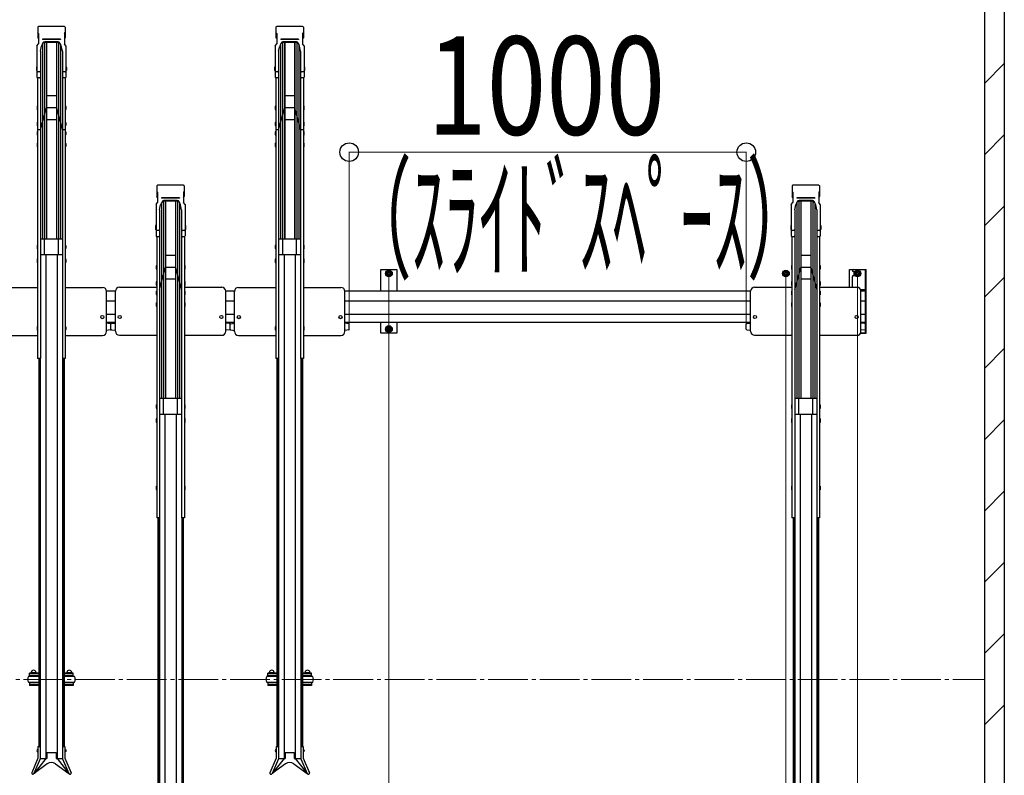
# Model space of a CAD drawing. Extents: x 0 to 12695, y 0 to 9027.
# Drawn here: x 8205 to 10685, y 5544 to 7448 of the extents above; entities that cross this region are included whole.
import ezdxf

# ---------------------------------------------------------------- set-up
doc = ezdxf.new("R2010")
doc.units = 0
doc.linetypes.add('YCENTER_1', pattern=[13, 10, -1, 1, -1])
for name, color, linetype, lineweight in [('YKK_11', 7, 'CONTINUOUS', 30), ('YKK_12', 2, 'CONTINUOUS', 13), ('YKK_D', 6, 'CONTINUOUS', 13), ('YSS_K', 3, 'CONTINUOUS', 13), ('YSS_KE', 3, 'CONTINUOUS', 30)]:
    doc.layers.add(name, color=color, linetype=linetype, lineweight=lineweight)
doc.styles.add('text-b', font='extslim2.shx', dxfattribs={"width": 0.8, "bigfont": 'extfont2.shx'})

msp = doc.modelspace()

# ---------------------------------------------------------------- linework, layer by layer
at = {"layer": 'YKK_11'}
for p, q in [((8250.9, 7429), (8250.9, 7402.6)), ((8252.9, 7412.9), (8250.9, 7415.3)), ((8318, 7430.9), (8252.8, 7430.9)), ((8317.9, 7412.9), (8319.9, 7415.3)), ((8319.9, 7429), (8319.9, 7402.6)), ((8850.9, 7429), (8850.9, 7402.6)), ((8852.9, 7412.9), (8850.9, 7415.3)), ((8918, 7430.9), (8852.8, 7430.9)), ((8917.9, 7412.9), (8919.9, 7415.3)), ((8919.9, 7429), (8919.9, 7402.6)), ((8252.9, 7400.2), (8250.9, 7402.6)), ((8252.9, 7412.9), (8252.9, 7387.1)), ((8307.9, 7398.9), (8262.9, 7398.9)), ((8262.9, 7398.9), (8262.9, 7398.4)), ((8307.9, 7398.4), (8262.9, 7398.4)), ((8267.7, 7390.8), (8267.7, 6895.1)), ((8267.8, 7392), (8267.8, 7392)), ((8303, 7390.8), (8267.8, 7390.8)), ((8302.3, 7392), (8268.5, 7392)), ((8272.7, 7390.8), (8272.7, 6895.1)), ((8272.9, 7390.8), (8272.9, 6895.1)), ((8297.9, 7390.8), (8297.9, 6895.1)), ((8298.1, 7390.8), (8298.1, 6895.1)), ((8303.1, 7390.8), (8303.1, 6895.1)), ((8307.9, 7398.9), (8307.9, 7398.4)), ((8317.9, 7412.9), (8317.9, 7387.1)), ((8317.9, 7400.2), (8319.9, 7402.6)), ((8852.9, 7400.2), (8850.9, 7402.6)), ((8852.9, 7412.9), (8852.9, 7387.1)), ((8907.9, 7398.9), (8862.9, 7398.9)), ((8862.9, 7398.9), (8862.9, 7398.4)), ((8907.9, 7398.4), (8862.9, 7398.4)), ((8867.7, 7390.8), (8867.7, 6895.1)), ((8867.8, 7392), (8867.8, 7392)), ((8903, 7390.8), (8867.8, 7390.8)), ((8902.3, 7392), (8868.5, 7392)), ((8872.7, 7390.8), (8872.7, 6895.1)), ((8872.9, 7390.8), (8872.9, 6895.1)), ((8897.9, 7390.8), (8897.9, 6895.1)), ((8898.1, 7390.8), (8898.1, 6895.1)), ((8903.1, 7390.8), (8903.1, 6895.1)), ((8907.9, 7398.9), (8907.9, 7398.4)), ((8917.9, 7412.9), (8917.9, 7387.1)), ((8917.9, 7400.2), (8919.9, 7402.6)), ((8248.9, 7382.5), (8252.9, 7387.1)), ((8248.9, 7382.5), (8248.9, 7303.1)), ((8257.7, 7368.9), (8260.5, 7381)), ((8257.7, 7368.9), (8257.7, 7303.1)), ((8263.2, 7387.7), (8260.5, 7381)), ((8262.7, 7386.6), (8262.7, 6895.1)), ((8310.3, 7381), (8307.6, 7387.7)), ((8308.1, 7386.6), (8308.1, 6895.1)), ((8313.1, 7368.9), (8310.3, 7381)), ((8313.1, 7368.9), (8313.1, 7303.1)), ((8321.9, 7382.5), (8317.9, 7387.1)), ((8321.9, 7382.5), (8321.9, 7303.1)), ((8848.9, 7382.5), (8852.9, 7387.1)), ((8848.9, 7382.5), (8848.9, 7303.1)), ((8857.7, 7368.9), (8860.5, 7381)), ((8857.7, 7368.9), (8857.7, 7303.1)), ((8863.2, 7387.7), (8860.5, 7381)), ((8862.7, 7386.6), (8862.7, 6895.1)), ((8910.3, 7381), (8907.6, 7387.7)), ((8908.1, 7386.6), (8908.1, 6895.1)), ((8913.1, 7368.9), (8910.3, 7381)), ((8913.1, 7368.9), (8913.1, 7303.1)), ((8921.9, 7382.5), (8917.9, 7387.1)), ((8921.9, 7382.5), (8921.9, 7303.1)), ((8247.9, 7329.1), (8247.6, 7327.6)), ((8247.6, 7327.6), (8247.6, 7321.1)), ((8247.6, 7321.1), (8247.9, 7319.6)), ((8248.9, 7329.1), (8247.9, 7329.1)), ((8248.9, 7319.6), (8247.9, 7319.6)), ((8248.9, 7329.1), (8248.9, 7319.6)), ((8255.7, 7316.9), (8250.9, 7316.9)), ((8257.7, 7318.3), (8257.7, 6594.5)), ((8313.1, 7318.3), (8313.1, 6594.5)), ((8319.9, 7316.9), (8315.1, 7316.9)), ((8321.9, 7329.1), (8322.9, 7329.1)), ((8321.9, 7329.1), (8321.9, 7319.6)), ((8321.9, 7319.6), (8322.9, 7319.6)), ((8322.9, 7329.1), (8323.2, 7327.6)), ((8323.2, 7321.1), (8322.9, 7319.6)), ((8323.2, 7327.6), (8323.2, 7321.1)), ((8847.9, 7329.1), (8847.6, 7327.6)), ((8847.6, 7327.6), (8847.6, 7321.1)), ((8847.6, 7321.1), (8847.9, 7319.6)), ((8848.9, 7329.1), (8847.9, 7329.1)), ((8848.9, 7319.6), (8847.9, 7319.6)), ((8848.9, 7329.1), (8848.9, 7319.6)), ((8855.7, 7316.9), (8850.9, 7316.9)), ((8857.7, 7318.3), (8857.7, 6594.5)), ((8913.1, 7318.3), (8913.1, 6594.5)), ((8919.9, 7316.9), (8915.1, 7316.9)), ((8921.9, 7329.1), (8922.9, 7329.1)), ((8921.9, 7329.1), (8921.9, 7319.6)), ((8921.9, 7319.6), (8922.9, 7319.6)), ((8922.9, 7329.1), (8923.2, 7327.6)), ((8923.2, 7321.1), (8922.9, 7319.6)), ((8923.2, 7327.6), (8923.2, 7321.1)), ((8250.6, 7301.1), (8250.6, 6594.5)), ((8255.7, 7301.1), (8250.9, 7301.1)), ((8319.9, 7301.1), (8315.1, 7301.1)), ((8320.2, 7301.1), (8320.2, 6594.5)), ((8850.6, 7301.1), (8850.6, 6594.5)), ((8855.7, 7301.1), (8850.9, 7301.1)), ((8919.9, 7301.1), (8915.1, 7301.1)), ((8920.2, 7301.1), (8920.2, 6594.5)), ((8297.9, 7255.7), (8272.9, 7255.7)), ((8897.9, 7255.7), (8872.9, 7255.7)), ((8249.6, 7230.6), (8249.3, 7229.1)), ((8249.3, 7229.1), (8249.3, 7222.6)), ((8249.3, 7222.6), (8249.6, 7221.1)), ((8250.6, 7230.6), (8249.6, 7230.6)), ((8250.6, 7221.1), (8249.6, 7221.1)), ((8250.6, 7230.6), (8250.6, 7221.1)), ((8257.7, 7170.3), (8272.9, 7225.7)), ((8297.9, 7225.7), (8272.9, 7225.7)), ((8297.9, 7225.7), (8313.1, 7170.3)), ((8320.2, 7230.6), (8321.2, 7230.6)), ((8320.2, 7230.6), (8320.2, 7221.1)), ((8320.2, 7221.1), (8321.2, 7221.1)), ((8321.2, 7230.6), (8321.5, 7229.1)), ((8321.5, 7222.6), (8321.2, 7221.1)), ((8321.5, 7229.1), (8321.5, 7222.6)), ((8849.6, 7230.6), (8849.3, 7229.1)), ((8849.3, 7229.1), (8849.3, 7222.6)), ((8849.3, 7222.6), (8849.6, 7221.1)), ((8850.6, 7230.6), (8849.6, 7230.6)), ((8850.6, 7221.1), (8849.6, 7221.1)), ((8850.6, 7230.6), (8850.6, 7221.1)), ((8857.7, 7170.3), (8872.9, 7225.7)), ((8897.9, 7225.7), (8872.9, 7225.7)), ((8897.9, 7225.7), (8913.1, 7170.3)), ((8920.2, 7230.6), (8921.2, 7230.6)), ((8920.2, 7230.6), (8920.2, 7221.1)), ((8920.2, 7221.1), (8921.2, 7221.1)), ((8921.2, 7230.6), (8921.5, 7229.1)), ((8921.5, 7222.6), (8921.2, 7221.1)), ((8921.5, 7229.1), (8921.5, 7222.6)), ((8297.9, 7195.7), (8272.9, 7195.7)), ((8897.9, 7195.7), (8872.9, 7195.7)), ((8249.6, 7189.9), (8249.3, 7188.4)), ((8249.3, 7188.4), (8249.3, 7181.9)), ((8249.3, 7181.9), (8249.6, 7180.4)), ((8250.6, 7189.9), (8249.6, 7189.9)), ((8250.6, 7180.4), (8249.6, 7180.4)), ((8250.6, 7189.9), (8250.6, 7180.4)), ((8257.7, 7170.3), (8250.6, 7170.3)), ((8320.2, 7170.3), (8313.1, 7170.3)), ((8320.2, 7189.9), (8321.2, 7189.9)), ((8320.2, 7189.9), (8320.2, 7180.4)), ((8320.2, 7180.4), (8321.2, 7180.4)), ((8321.2, 7189.9), (8321.5, 7188.4)), ((8321.5, 7181.9), (8321.2, 7180.4)), ((8321.5, 7188.4), (8321.5, 7181.9)), ((8849.6, 7189.9), (8849.3, 7188.4)), ((8849.3, 7188.4), (8849.3, 7181.9)), ((8849.3, 7181.9), (8849.6, 7180.4)), ((8850.6, 7189.9), (8849.6, 7189.9)), ((8850.6, 7180.4), (8849.6, 7180.4)), ((8850.6, 7189.9), (8850.6, 7180.4)), ((8857.7, 7170.3), (8850.6, 7170.3)), ((8920.2, 7170.3), (8913.1, 7170.3)), ((8920.2, 7189.9), (8921.2, 7189.9)), ((8920.2, 7189.9), (8920.2, 7180.4)), ((8920.2, 7180.4), (8921.2, 7180.4)), ((8921.2, 7189.9), (8921.5, 7188.4)), ((8921.5, 7181.9), (8921.2, 7180.4)), ((8921.5, 7188.4), (8921.5, 7181.9)), ((8249.6, 7166.3), (8249.3, 7164.8)), ((8249.3, 7164.8), (8249.3, 7158.3)), ((8249.3, 7158.3), (8249.6, 7156.8)), ((8250.6, 7166.3), (8249.6, 7166.3)), ((8250.6, 7156.8), (8249.6, 7156.8)), ((8250.6, 7166.3), (8250.6, 7156.8)), ((8320.2, 7166.3), (8321.2, 7166.3)), ((8320.2, 7166.3), (8320.2, 7156.8)), ((8320.2, 7156.8), (8321.2, 7156.8)), ((8321.2, 7166.3), (8321.5, 7164.8)), ((8321.5, 7158.3), (8321.2, 7156.8)), ((8321.5, 7164.8), (8321.5, 7158.3)), ((8849.6, 7166.3), (8849.3, 7164.8)), ((8849.3, 7164.8), (8849.3, 7158.3)), ((8849.3, 7158.3), (8849.6, 7156.8)), ((8850.6, 7166.3), (8849.6, 7166.3)), ((8850.6, 7156.8), (8849.6, 7156.8)), ((8850.6, 7166.3), (8850.6, 7156.8)), ((8920.2, 7166.3), (8921.2, 7166.3)), ((8920.2, 7166.3), (8920.2, 7156.8)), ((8920.2, 7156.8), (8921.2, 7156.8)), ((8921.2, 7166.3), (8921.5, 7164.8)), ((8921.5, 7158.3), (8921.2, 7156.8)), ((8921.5, 7164.8), (8921.5, 7158.3)), ((8249.6, 7137.1), (8249.3, 7135.6)), ((8249.3, 7135.6), (8249.3, 7129.1)), ((8249.3, 7129.1), (8249.6, 7127.6)), ((8250.6, 7137.1), (8249.6, 7137.1)), ((8250.6, 7127.6), (8249.6, 7127.6)), ((8250.6, 7137.1), (8250.6, 7127.6)), ((8320.2, 7137.1), (8321.2, 7137.1)), ((8320.2, 7137.1), (8320.2, 7127.6)), ((8320.2, 7127.6), (8321.2, 7127.6)), ((8321.2, 7137.1), (8321.5, 7135.6)), ((8321.5, 7129.1), (8321.2, 7127.6)), ((8321.5, 7135.6), (8321.5, 7129.1)), ((8849.6, 7137.1), (8849.3, 7135.6)), ((8849.3, 7135.6), (8849.3, 7129.1)), ((8849.3, 7129.1), (8849.6, 7127.6)), ((8850.6, 7137.1), (8849.6, 7137.1)), ((8850.6, 7127.6), (8849.6, 7127.6)), ((8850.6, 7137.1), (8850.6, 7127.6)), ((8920.2, 7137.1), (8921.2, 7137.1)), ((8920.2, 7137.1), (8920.2, 7127.6)), ((8920.2, 7127.6), (8921.2, 7127.6)), ((8921.2, 7137.1), (8921.5, 7135.6)), ((8921.5, 7129.1), (8921.2, 7127.6)), ((8921.5, 7135.6), (8921.5, 7129.1)), ((8550.9, 7029), (8550.9, 7002.6)), ((8618, 7030.9), (8552.8, 7030.9)), ((8619.9, 7029), (8619.9, 7002.6)), ((10150.9, 7029), (10150.9, 7002.6)), ((10218, 7030.9), (10152.8, 7030.9)), ((10219.9, 7029), (10219.9, 7002.6)), ((8552.9, 7012.9), (8550.9, 7015.3)), ((8552.9, 7000.2), (8550.9, 7002.6)), ((8552.9, 7012.9), (8552.9, 6987.1)), ((8607.9, 6998.9), (8562.9, 6998.9)), ((8562.9, 6998.9), (8562.9, 6998.4)), ((8607.9, 6998.4), (8562.9, 6998.4)), ((8607.9, 6998.9), (8607.9, 6998.4)), ((8617.9, 7012.9), (8619.9, 7015.3)), ((8617.9, 7012.9), (8617.9, 6987.1)), ((8617.9, 7000.2), (8619.9, 7002.6)), ((10152.9, 7012.9), (10150.9, 7015.3)), ((10152.9, 7000.2), (10150.9, 7002.6)), ((10152.9, 7012.9), (10152.9, 6987.1)), ((10207.9, 6998.9), (10162.9, 6998.9)), ((10162.9, 6998.9), (10162.9, 6998.4)), ((10207.9, 6998.4), (10162.9, 6998.4)), ((10207.9, 6998.9), (10207.9, 6998.4)), ((10217.9, 7012.9), (10219.9, 7015.3)), ((10217.9, 7012.9), (10217.9, 6987.1)), ((10217.9, 7000.2), (10219.9, 7002.6)), ((8548.9, 6982.5), (8552.9, 6987.1)), ((8548.9, 6982.5), (8548.9, 6903.1)), ((8557.7, 6968.9), (8560.5, 6981)), ((8557.7, 6968.9), (8557.7, 6903.1)), ((8563.2, 6987.7), (8560.5, 6981)), ((8562.7, 6986.6), (8562.7, 6492.9)), ((8567.7, 6990.8), (8567.7, 6492.9)), ((8567.8, 6992), (8567.8, 6992)), ((8603, 6990.8), (8567.8, 6990.8)), ((8602.3, 6992), (8568.5, 6992)), ((8572.7, 6990.8), (8572.7, 6492.9)), ((8572.9, 6990.8), (8572.9, 6492.9)), ((8597.9, 6990.8), (8597.9, 6492.9)), ((8598.1, 6990.8), (8598.1, 6492.9)), ((8603.1, 6990.8), (8603.1, 6492.9)), ((8610.3, 6981), (8607.6, 6987.7)), ((8608.1, 6986.6), (8608.1, 6492.9)), ((8613.1, 6968.9), (8610.3, 6981)), ((8613.1, 6968.9), (8613.1, 6903.1)), ((8621.9, 6982.5), (8617.9, 6987.1)), ((8621.9, 6982.5), (8621.9, 6903.1)), ((10148.9, 6982.5), (10152.9, 6987.1)), ((10148.9, 6982.5), (10148.9, 6903.1)), ((10157.7, 6968.9), (10160.5, 6981)), ((10157.7, 6968.9), (10157.7, 6903.1)), ((10163.2, 6987.7), (10160.5, 6981)), ((10162.7, 6986.6), (10162.7, 6492.9)), ((10167.7, 6990.8), (10167.7, 6492.9)), ((10167.8, 6992), (10167.8, 6992)), ((10203, 6990.8), (10167.8, 6990.8)), ((10202.3, 6992), (10168.5, 6992)), ((10172.7, 6990.8), (10172.7, 6492.9)), ((10172.9, 6990.8), (10172.9, 6492.9)), ((10197.9, 6990.8), (10197.9, 6492.9)), ((10198.1, 6990.8), (10198.1, 6492.9)), ((10203.1, 6990.8), (10203.1, 6492.9)), ((10210.3, 6981), (10207.6, 6987.7)), ((10208.1, 6986.6), (10208.1, 6492.9)), ((10213.1, 6968.9), (10210.3, 6981)), ((10213.1, 6968.9), (10213.1, 6903.1)), ((10221.9, 6982.5), (10217.9, 6987.1)), ((10221.9, 6982.5), (10221.9, 6903.1)), ((8547.9, 6929), (8547.6, 6927.5)), ((8547.6, 6927.5), (8547.6, 6921)), ((8547.6, 6921), (8547.9, 6919.5)), ((8548.9, 6929), (8547.9, 6929)), ((8548.9, 6919.5), (8547.9, 6919.5)), ((8548.9, 6929), (8548.9, 6919.5)), ((8621.9, 6929), (8622.9, 6929)), ((8621.9, 6929), (8621.9, 6919.5)), ((8621.9, 6919.5), (8622.9, 6919.5)), ((8622.9, 6929), (8623.2, 6927.5)), ((8623.2, 6921), (8622.9, 6919.5)), ((8623.2, 6927.5), (8623.2, 6921)), ((10147.9, 6929), (10147.6, 6927.5)), ((10147.6, 6927.5), (10147.6, 6921)), ((10147.6, 6921), (10147.9, 6919.5)), ((10148.9, 6929), (10147.9, 6929)), ((10148.9, 6919.5), (10147.9, 6919.5)), ((10148.9, 6929), (10148.9, 6919.5)), ((10221.9, 6929), (10222.9, 6929)), ((10221.9, 6929), (10221.9, 6919.5)), ((10221.9, 6919.5), (10222.9, 6919.5)), ((10222.9, 6929), (10223.2, 6927.5)), ((10223.2, 6921), (10222.9, 6919.5)), ((10223.2, 6927.5), (10223.2, 6921)), ((8313.1, 6895.1), (8257.7, 6895.1)), ((8267.9, 6855.1), (8267.9, 6895.1)), ((8302.9, 6855.1), (8302.9, 6895.1)), ((8550.6, 6901.1), (8550.6, 6192.3)), ((8555.7, 6916.9), (8550.9, 6916.9)), ((8555.7, 6901.1), (8550.9, 6901.1)), ((8557.7, 6918.3), (8557.7, 6192.3)), ((8613.1, 6918.3), (8613.1, 6192.3)), ((8619.9, 6916.9), (8615.1, 6916.9)), ((8619.9, 6901.1), (8615.1, 6901.1)), ((8620.2, 6901.1), (8620.2, 6192.3)), ((8913.1, 6895.1), (8857.7, 6895.1)), ((8867.9, 6855.1), (8867.9, 6895.1)), ((8902.9, 6855.1), (8902.9, 6895.1)), ((10150.6, 6901.1), (10150.6, 6192.3)), ((10155.7, 6916.9), (10150.9, 6916.9)), ((10155.7, 6901.1), (10150.9, 6901.1)), ((10157.7, 6918.3), (10157.7, 6192.3)), ((10213.1, 6918.3), (10213.1, 6192.3)), ((10219.9, 6916.9), (10215.1, 6916.9)), ((10219.9, 6901.1), (10215.1, 6901.1)), ((10220.2, 6901.1), (10220.2, 6192.3)), ((8249.6, 6879.9), (8249.3, 6878.4)), ((8249.3, 6878.4), (8249.3, 6871.9)), ((8249.3, 6871.9), (8249.6, 6870.4)), ((8250.6, 6879.9), (8249.6, 6879.9)), ((8250.6, 6870.4), (8249.6, 6870.4)), ((8250.6, 6879.9), (8250.6, 6870.4)), ((8320.2, 6879.9), (8321.2, 6879.9)), ((8320.2, 6879.9), (8320.2, 6870.4)), ((8320.2, 6870.4), (8321.2, 6870.4)), ((8321.2, 6879.9), (8321.5, 6878.4)), ((8321.5, 6871.9), (8321.2, 6870.4)), ((8321.5, 6878.4), (8321.5, 6871.9)), ((8849.6, 6879.9), (8849.3, 6878.4)), ((8849.3, 6878.4), (8849.3, 6871.9)), ((8849.3, 6871.9), (8849.6, 6870.4)), ((8850.6, 6879.9), (8849.6, 6879.9)), ((8850.6, 6870.4), (8849.6, 6870.4)), ((8850.6, 6879.9), (8850.6, 6870.4)), ((8920.2, 6879.9), (8921.2, 6879.9)), ((8920.2, 6879.9), (8920.2, 6870.4)), ((8920.2, 6870.4), (8921.2, 6870.4)), ((8921.2, 6879.9), (8921.5, 6878.4)), ((8921.5, 6871.9), (8921.2, 6870.4)), ((8921.5, 6878.4), (8921.5, 6871.9)), ((8249.6, 6844.9), (8249.3, 6843.4)), ((8250.6, 6844.9), (8249.6, 6844.9)), ((8250.6, 6844.9), (8250.6, 6835.4)), ((8313.1, 6855.1), (8257.7, 6855.1)), ((8271.4, 6855.1), (8271.4, 5586.1)), ((8299.4, 6855.1), (8299.4, 5586.1)), ((8320.2, 6844.9), (8321.2, 6844.9)), ((8320.2, 6844.9), (8320.2, 6835.4)), ((8321.2, 6844.9), (8321.5, 6843.4)), ((8597.9, 6853.7), (8572.9, 6853.7)), ((8849.6, 6844.9), (8849.3, 6843.4)), ((8850.6, 6844.9), (8849.6, 6844.9)), ((8850.6, 6844.9), (8850.6, 6835.4)), ((8913.1, 6855.1), (8857.7, 6855.1)), ((8871.4, 6855.1), (8871.4, 5586.1)), ((8899.4, 6855.1), (8899.4, 5586.1)), ((8920.2, 6844.9), (8921.2, 6844.9)), ((8920.2, 6844.9), (8920.2, 6835.4)), ((8921.2, 6844.9), (8921.5, 6843.4)), ((10197.9, 6853.7), (10172.9, 6853.7)), ((8249.3, 6843.4), (8249.3, 6836.9)), ((8249.3, 6836.9), (8249.6, 6835.4)), ((8250.6, 6835.4), (8249.6, 6835.4)), ((8320.2, 6835.4), (8321.2, 6835.4)), ((8321.5, 6836.9), (8321.2, 6835.4)), ((8321.5, 6843.4), (8321.5, 6836.9)), ((8549.6, 6828.6), (8549.3, 6827.1)), ((8549.3, 6827.1), (8549.3, 6820.6)), ((8549.3, 6820.6), (8549.6, 6819.1)), ((8550.6, 6828.6), (8549.6, 6828.6)), ((8550.6, 6828.6), (8550.6, 6819.1)), ((8557.7, 6768.3), (8572.9, 6823.7)), ((8597.9, 6823.7), (8572.9, 6823.7)), ((8597.9, 6823.7), (8613.1, 6768.3)), ((8620.2, 6828.6), (8621.2, 6828.6)), ((8620.2, 6828.6), (8620.2, 6819.1)), ((8621.2, 6828.6), (8621.5, 6827.1)), ((8621.5, 6820.6), (8621.2, 6819.1)), ((8621.5, 6827.1), (8621.5, 6820.6)), ((8849.3, 6843.4), (8849.3, 6836.9)), ((8849.3, 6836.9), (8849.6, 6835.4)), ((8850.6, 6835.4), (8849.6, 6835.4)), ((8920.2, 6835.4), (8921.2, 6835.4)), ((8921.5, 6836.9), (8921.2, 6835.4)), ((8921.5, 6843.4), (8921.5, 6836.9)), ((10149.6, 6828.6), (10149.3, 6827.1)), ((10149.3, 6827.1), (10149.3, 6820.6)), ((10149.3, 6820.6), (10149.6, 6819.1)), ((10150.6, 6828.6), (10149.6, 6828.6)), ((10150.6, 6828.6), (10150.6, 6819.1)), ((10157.7, 6768.3), (10172.9, 6823.7)), ((10197.9, 6823.7), (10172.9, 6823.7)), ((10197.9, 6823.7), (10213.1, 6768.3)), ((10220.2, 6828.6), (10221.2, 6828.6)), ((10220.2, 6828.6), (10220.2, 6819.1)), ((10221.2, 6828.6), (10221.5, 6827.1)), ((10221.5, 6820.6), (10221.2, 6819.1)), ((10221.5, 6827.1), (10221.5, 6820.6)), ((8550.6, 6819.1), (8549.6, 6819.1)), ((8620.2, 6819.1), (8621.2, 6819.1)), ((9115.4, 6764.2), (9115.4, 6818.2)), ((9115.4, 6818.2), (9155.4, 6818.2)), ((9135.4, 6815.7), (9128.9, 6812)), ((9128.9, 6812), (9128.9, 6804.5)), ((9128.9, 6804.5), (9135.4, 6800.7)), ((9141.9, 6812), (9135.4, 6815.7)), ((9135.4, 6800.7), (9141.9, 6804.5)), ((9141.9, 6804.5), (9141.9, 6812)), ((9155.4, 6818.2), (9155.4, 6764.2)), ((10150.6, 6819.1), (10149.6, 6819.1)), ((10220.2, 6819.1), (10221.2, 6819.1)), ((10295.4, 6773.6), (10295.4, 6818.2)), ((10295.4, 6818.2), (10335.4, 6818.2)), ((10302.7, 6773.6), (10302.7, 6800.7)), ((10305.2, 6818.2), (10337.7, 6818.2)), ((10305.2, 6813.2), (10308.5, 6813.2)), ((10305.2, 6803.2), (10308.5, 6803.2)), ((10315.4, 6815.7), (10308.9, 6812)), ((10308.9, 6812), (10308.9, 6804.5)), ((10308.9, 6804.5), (10315.4, 6800.7)), ((10321.9, 6812), (10315.4, 6815.7)), ((10315.4, 6800.7), (10321.9, 6804.5)), ((10321.9, 6804.5), (10321.9, 6812)), ((10335.4, 6658.2), (10335.4, 6818.2)), ((10337.7, 6658.2), (10337.7, 6818.2)), ((8156.4, 6773.3), (8250.6, 6773.3)), ((8320.2, 6773.3), (8414.4, 6773.3)), ((8456.4, 6773.6), (8550.6, 6773.6)), ((8549.6, 6787.9), (8549.3, 6786.4)), ((8549.3, 6786.4), (8549.3, 6779.9)), ((8549.3, 6779.9), (8549.6, 6778.4)), ((8550.6, 6787.9), (8549.6, 6787.9)), ((8550.6, 6778.4), (8549.6, 6778.4)), ((8550.6, 6787.9), (8550.6, 6778.4)), ((8597.9, 6793.7), (8572.9, 6793.7)), ((8620.2, 6787.9), (8621.2, 6787.9)), ((8620.2, 6787.9), (8620.2, 6778.4)), ((8620.2, 6778.4), (8621.2, 6778.4)), ((8620.2, 6773.6), (8714.4, 6773.6)), ((8621.2, 6787.9), (8621.5, 6786.4)), ((8621.5, 6779.9), (8621.2, 6778.4)), ((8621.5, 6786.4), (8621.5, 6779.9)), ((8756.4, 6773.3), (8850.6, 6773.3)), ((8920.2, 6773.3), (9014.4, 6773.3)), ((10056.4, 6773.6), (10150.6, 6773.6)), ((10149.6, 6787.9), (10149.3, 6786.4)), ((10149.3, 6786.4), (10149.3, 6779.9)), ((10149.3, 6779.9), (10149.6, 6778.4)), ((10150.6, 6787.9), (10149.6, 6787.9)), ((10150.6, 6778.4), (10149.6, 6778.4)), ((10150.6, 6787.9), (10150.6, 6778.4)), ((10197.9, 6793.7), (10172.9, 6793.7)), ((10220.2, 6787.9), (10221.2, 6787.9)), ((10220.2, 6787.9), (10220.2, 6778.4)), ((10220.2, 6778.4), (10221.2, 6778.4)), ((10220.2, 6773.6), (10314.4, 6773.6)), ((10221.2, 6787.9), (10221.5, 6786.4)), ((10221.5, 6779.9), (10221.2, 6778.4)), ((10221.5, 6786.4), (10221.5, 6779.9)), ((8446.4, 6764.2), (8424.4, 6764.2)), ((8424.4, 6662.3), (8424.4, 6763.3)), ((8446.4, 6662.7), (8446.4, 6763.6)), ((8549.6, 6764.2), (8549.3, 6762.7)), ((8549.3, 6762.7), (8549.3, 6756.2)), ((8549.3, 6756.2), (8549.6, 6754.7)), ((8550.6, 6764.2), (8549.6, 6764.2)), ((8550.6, 6754.7), (8549.6, 6754.7)), ((8550.6, 6764.2), (8550.6, 6754.7)), ((8620.2, 6764.2), (8621.2, 6764.2)), ((8620.2, 6764.2), (8620.2, 6754.7)), ((8620.2, 6754.7), (8621.2, 6754.7)), ((8621.2, 6764.2), (8621.5, 6762.7)), ((8621.5, 6756.2), (8621.2, 6754.7)), ((8621.5, 6762.7), (8621.5, 6756.2)), ((8746.4, 6764.2), (8724.4, 6764.2)), ((8724.4, 6662.5), (8724.4, 6763.6)), ((8746.4, 6662.3), (8746.4, 6763.3)), ((10046.4, 6764.2), (9024.4, 6764.2)), ((9024.4, 6662.3), (9024.4, 6763.3)), ((10046.4, 6662.7), (10046.4, 6763.6)), ((10149.6, 6764.2), (10149.3, 6762.7)), ((10149.3, 6762.7), (10149.3, 6756.2)), ((10149.3, 6756.2), (10149.6, 6754.7)), ((10150.6, 6764.2), (10149.6, 6764.2)), ((10150.6, 6754.7), (10149.6, 6754.7)), ((10150.6, 6764.2), (10150.6, 6754.7)), ((10220.2, 6764.2), (10221.2, 6764.2)), ((10220.2, 6764.2), (10220.2, 6754.7)), ((10220.2, 6754.7), (10221.2, 6754.7)), ((10221.2, 6764.2), (10221.5, 6762.7)), ((10221.5, 6756.2), (10221.2, 6754.7)), ((10221.5, 6762.7), (10221.5, 6756.2)), ((10323.2, 6768.2), (10335.4, 6768.2)), ((10335.4, 6764.2), (10324.4, 6764.2)), ((10324.4, 6662.5), (10324.4, 6763.6)), ((10335.4, 6685.2), (10335.4, 6764.2)), ((8446.4, 6738.2), (8424.4, 6738.2)), ((8549.6, 6734.7), (8549.3, 6733.2)), ((8549.3, 6733.2), (8549.3, 6726.7)), ((8549.3, 6726.7), (8549.6, 6725.2)), ((8550.6, 6734.7), (8549.6, 6734.7)), ((8550.6, 6725.2), (8549.6, 6725.2)), ((8550.6, 6734.7), (8550.6, 6725.2)), ((8620.2, 6734.7), (8621.2, 6734.7)), ((8620.2, 6734.7), (8620.2, 6725.2)), ((8620.2, 6725.2), (8621.2, 6725.2)), ((8621.2, 6734.7), (8621.5, 6733.2)), ((8621.5, 6726.7), (8621.2, 6725.2)), ((8621.5, 6733.2), (8621.5, 6726.7)), ((8746.4, 6738.2), (8724.4, 6738.2)), ((10046.4, 6738.2), (9024.4, 6738.2)), ((10149.6, 6734.7), (10149.3, 6733.2)), ((10149.3, 6733.2), (10149.3, 6726.7)), ((10149.3, 6726.7), (10149.6, 6725.2)), ((10150.6, 6734.7), (10149.6, 6734.7)), ((10150.6, 6725.2), (10149.6, 6725.2)), ((10150.6, 6734.7), (10150.6, 6725.2)), ((10220.2, 6734.7), (10221.2, 6734.7)), ((10220.2, 6734.7), (10220.2, 6725.2)), ((10220.2, 6725.2), (10221.2, 6725.2)), ((10221.2, 6734.7), (10221.5, 6733.2)), ((10221.5, 6726.7), (10221.2, 6725.2)), ((10221.5, 6733.2), (10221.5, 6726.7)), ((10335.4, 6738.2), (10324.4, 6738.2)), ((10337.7, 6727.2), (10335.4, 6727.2)), ((8446.4, 6705.2), (8424.4, 6705.2)), ((8746.4, 6705.2), (8724.4, 6705.2)), ((10046.4, 6705.2), (9024.4, 6705.2)), ((10335.4, 6705.2), (10324.4, 6705.2)), ((8249.6, 6674.9), (8249.3, 6673.4)), ((8249.3, 6673.4), (8249.3, 6666.9)), ((8250.6, 6674.9), (8249.6, 6674.9)), ((8250.6, 6674.9), (8250.6, 6665.4)), ((8320.2, 6674.9), (8321.2, 6674.9)), ((8320.2, 6674.9), (8320.2, 6665.4)), ((8321.2, 6674.9), (8321.5, 6673.4)), ((8321.5, 6673.4), (8321.5, 6666.9)), ((8446.4, 6685.2), (8424.4, 6685.2)), ((8434.1, 6681.6), (8424.4, 6682.9)), ((8435.4, 6668.2), (8435.4, 6680.6)), ((8435.4, 6667.7), (8435.4, 6680.1)), ((8436.7, 6682), (8446.4, 6683.4)), ((8446.4, 6665.4), (8446.4, 6683.4)), ((8746.4, 6685.2), (8724.4, 6685.2)), ((8724.4, 6665.4), (8724.4, 6683.4)), ((8734.1, 6682), (8724.4, 6683.4)), ((8735.4, 6668.2), (8735.4, 6680.6)), ((8735.4, 6667.7), (8735.4, 6680.1)), ((8736.7, 6681.6), (8746.4, 6682.9)), ((8746.4, 6664.9), (8746.4, 6682.9)), ((8849.6, 6674.9), (8849.3, 6673.4)), ((8849.3, 6673.4), (8849.3, 6666.9)), ((8850.6, 6674.9), (8849.6, 6674.9)), ((8850.6, 6674.9), (8850.6, 6665.4)), ((8920.2, 6674.9), (8921.2, 6674.9)), ((8920.2, 6674.9), (8920.2, 6665.4)), ((8921.2, 6674.9), (8921.5, 6673.4)), ((8921.5, 6673.4), (8921.5, 6666.9)), ((10046.4, 6685.2), (9024.4, 6685.2)), ((9034.1, 6681.6), (9024.4, 6682.9)), ((9035.4, 6667.7), (9035.4, 6680.1)), ((9115.4, 6658.2), (9115.4, 6685.2)), ((9135.4, 6675.7), (9128.9, 6672)), ((9128.9, 6672), (9128.9, 6664.5)), ((9141.9, 6672), (9135.4, 6675.7)), ((9141.9, 6664.5), (9141.9, 6672)), ((9155.4, 6685.2), (9155.4, 6658.2)), ((10035.4, 6668.2), (10035.4, 6680.6)), ((10036.7, 6682), (10046.4, 6683.4)), ((10046.4, 6665.4), (10046.4, 6683.4)), ((10335.4, 6685.2), (10324.4, 6685.2)), ((10324.4, 6665.4), (10324.4, 6683.4)), ((10334.1, 6682), (10324.4, 6683.4)), ((10335.4, 6668.2), (10335.4, 6680.6)), ((8156.4, 6652.3), (8250.6, 6652.3)), ((8249.3, 6666.9), (8249.6, 6665.4)), ((8250.6, 6665.4), (8249.6, 6665.4)), ((8320.2, 6665.4), (8321.2, 6665.4)), ((8320.2, 6652.3), (8414.4, 6652.3)), ((8321.5, 6666.9), (8321.2, 6665.4)), ((8434.1, 6666.2), (8424.4, 6664.9)), ((8436.7, 6666.7), (8446.4, 6665.4)), ((8456.4, 6652.5), (8550.6, 6652.5)), ((8620.2, 6652.5), (8714.4, 6652.5)), ((8734.1, 6666.7), (8724.4, 6665.4)), ((8736.7, 6666.2), (8746.4, 6664.9)), ((8756.4, 6652.3), (8850.6, 6652.3)), ((8849.3, 6666.9), (8849.6, 6665.4)), ((8850.6, 6665.4), (8849.6, 6665.4)), ((8920.2, 6665.4), (8921.2, 6665.4)), ((8920.2, 6652.3), (9014.4, 6652.3)), ((8921.5, 6666.9), (8921.2, 6665.4)), ((9034.1, 6666.2), (9024.4, 6664.9)), ((9155.4, 6658.2), (9115.4, 6658.2)), ((9128.9, 6664.5), (9135.4, 6660.7)), ((9135.4, 6660.7), (9141.9, 6664.5)), ((10036.7, 6666.7), (10046.4, 6665.4)), ((10056.4, 6652.5), (10150.6, 6652.5)), ((10220.2, 6652.5), (10314.4, 6652.5)), ((10335.4, 6658.2), (10323.4, 6658.2)), ((10323.4, 6658.2), (10337.7, 6658.2)), ((10334.1, 6666.7), (10324.4, 6665.4)), ((8257.7, 6594.5), (8250.6, 6594.5)), ((8253.4, 6594.5), (8253.4, 5616.5)), ((8255.4, 6594.5), (8255.4, 5616.5)), ((8257.4, 6594.5), (8257.4, 5616.5)), ((8320.2, 6594.5), (8313.1, 6594.5)), ((8313.4, 6594.5), (8313.4, 5616.5)), ((8315.4, 6594.5), (8315.4, 5616.5)), ((8317.4, 6594.5), (8317.4, 5616.5)), ((8857.7, 6594.5), (8850.6, 6594.5)), ((8853.4, 6594.5), (8853.4, 5616.5)), ((8855.4, 6594.5), (8855.4, 5616.5)), ((8857.4, 6594.5), (8857.4, 5616.5)), ((8920.2, 6594.5), (8913.1, 6594.5)), ((8913.4, 6594.5), (8913.4, 5616.5)), ((8915.4, 6594.5), (8915.4, 5616.5)), ((8917.4, 6594.5), (8917.4, 5616.5)), ((8549.6, 6477.7), (8549.3, 6476.2)), ((8549.3, 6476.2), (8549.3, 6469.7)), ((8550.6, 6477.7), (8549.6, 6477.7)), ((8550.6, 6477.7), (8550.6, 6468.2)), ((8613.1, 6492.9), (8557.7, 6492.9)), ((8567.9, 6452.9), (8567.9, 6492.9)), ((8602.9, 6452.9), (8602.9, 6492.9)), ((8620.2, 6477.7), (8621.2, 6477.7)), ((8620.2, 6477.7), (8620.2, 6468.2)), ((8621.2, 6477.7), (8621.5, 6476.2)), ((8621.5, 6476.2), (8621.5, 6469.7)), ((10149.6, 6477.7), (10149.3, 6476.2)), ((10149.3, 6476.2), (10149.3, 6469.7)), ((10150.6, 6477.7), (10149.6, 6477.7)), ((10150.6, 6477.7), (10150.6, 6468.2)), ((10213.1, 6492.9), (10157.7, 6492.9)), ((10167.9, 6452.9), (10167.9, 6492.9)), ((10202.9, 6452.9), (10202.9, 6492.9)), ((10220.2, 6477.7), (10221.2, 6477.7)), ((10220.2, 6477.7), (10220.2, 6468.2)), ((10221.2, 6477.7), (10221.5, 6476.2)), ((10221.5, 6476.2), (10221.5, 6469.7)), ((8549.3, 6469.7), (8549.6, 6468.2)), ((8550.6, 6468.2), (8549.6, 6468.2)), ((8613.1, 6452.9), (8557.7, 6452.9)), ((8571.4, 6452.9), (8571.4, 5183.5)), ((8599.4, 6452.9), (8599.4, 5183.5)), ((8620.2, 6468.2), (8621.2, 6468.2)), ((8621.5, 6469.7), (8621.2, 6468.2)), ((10149.3, 6469.7), (10149.6, 6468.2)), ((10150.6, 6468.2), (10149.6, 6468.2)), ((10213.1, 6452.9), (10157.7, 6452.9)), ((10171.4, 6452.9), (10171.4, 5183.5)), ((10199.4, 6452.9), (10199.4, 5183.5)), ((10220.2, 6468.2), (10221.2, 6468.2)), ((10221.5, 6469.7), (10221.2, 6468.2)), ((8549.6, 6442.7), (8549.3, 6441.2)), ((8549.3, 6441.2), (8549.3, 6434.7)), ((8549.3, 6434.7), (8549.6, 6433.2)), ((8550.6, 6442.7), (8549.6, 6442.7)), ((8550.6, 6433.2), (8549.6, 6433.2)), ((8550.6, 6442.7), (8550.6, 6433.2)), ((8620.2, 6442.7), (8621.2, 6442.7)), ((8620.2, 6442.7), (8620.2, 6433.2)), ((8620.2, 6433.2), (8621.2, 6433.2)), ((8621.2, 6442.7), (8621.5, 6441.2)), ((8621.5, 6434.7), (8621.2, 6433.2)), ((8621.5, 6441.2), (8621.5, 6434.7)), ((10149.6, 6442.7), (10149.3, 6441.2)), ((10149.3, 6441.2), (10149.3, 6434.7)), ((10149.3, 6434.7), (10149.6, 6433.2)), ((10150.6, 6442.7), (10149.6, 6442.7)), ((10150.6, 6433.2), (10149.6, 6433.2)), ((10150.6, 6442.7), (10150.6, 6433.2)), ((10220.2, 6442.7), (10221.2, 6442.7)), ((10220.2, 6442.7), (10220.2, 6433.2)), ((10220.2, 6433.2), (10221.2, 6433.2)), ((10221.2, 6442.7), (10221.5, 6441.2)), ((10221.5, 6434.7), (10221.2, 6433.2)), ((10221.5, 6441.2), (10221.5, 6434.7)), ((8549.6, 6272.7), (8549.3, 6271.2)), ((8549.3, 6271.2), (8549.3, 6264.7)), ((8549.3, 6264.7), (8549.6, 6263.2)), ((8550.6, 6272.7), (8549.6, 6272.7)), ((8550.6, 6263.2), (8549.6, 6263.2)), ((8550.6, 6272.7), (8550.6, 6263.2)), ((8620.2, 6272.7), (8621.2, 6272.7)), ((8620.2, 6272.7), (8620.2, 6263.2)), ((8620.2, 6263.2), (8621.2, 6263.2)), ((8621.2, 6272.7), (8621.5, 6271.2)), ((8621.5, 6264.7), (8621.2, 6263.2)), ((8621.5, 6271.2), (8621.5, 6264.7)), ((10149.6, 6272.7), (10149.3, 6271.2)), ((10149.3, 6271.2), (10149.3, 6264.7)), ((10149.3, 6264.7), (10149.6, 6263.2)), ((10150.6, 6272.7), (10149.6, 6272.7)), ((10150.6, 6263.2), (10149.6, 6263.2)), ((10150.6, 6272.7), (10150.6, 6263.2)), ((10220.2, 6272.7), (10221.2, 6272.7)), ((10220.2, 6272.7), (10220.2, 6263.2)), ((10220.2, 6263.2), (10221.2, 6263.2)), ((10221.2, 6272.7), (10221.5, 6271.2)), ((10221.5, 6264.7), (10221.2, 6263.2)), ((10221.5, 6271.2), (10221.5, 6264.7)), ((8557.7, 6192.3), (8550.6, 6192.3)), ((8553.4, 6192.3), (8553.4, 5213.8)), ((8555.4, 6192.3), (8555.4, 5213.8)), ((8557.4, 6192.3), (8557.4, 5213.8)), ((8620.2, 6192.3), (8613.1, 6192.3)), ((8613.4, 6192.3), (8613.4, 5213.8)), ((8615.4, 6192.3), (8615.4, 5213.8)), ((8617.4, 6192.3), (8617.4, 5213.8)), ((10157.7, 6192.3), (10150.6, 6192.3)), ((10153.4, 6192.3), (10153.4, 5213.8)), ((10155.4, 6192.3), (10155.4, 5213.8)), ((10157.4, 6192.3), (10157.4, 5213.8)), ((10220.2, 6192.3), (10213.1, 6192.3)), ((10213.4, 6192.3), (10213.4, 5213.8)), ((10215.4, 6192.3), (10215.4, 5213.8)), ((10217.4, 6192.3), (10217.4, 5213.8)), ((8253.4, 5792.5), (8227.4, 5792.5)), ((8227.4, 5778.5), (8253.4, 5778.5)), ((8253.4, 5800.9), (8230.4, 5800.9)), ((8230.4, 5794), (8230.4, 5800.9)), ((8253.4, 5799.3), (8230.4, 5799.3)), ((8230.4, 5794), (8230.4, 5795.6)), ((8253.4, 5794), (8230.4, 5794)), ((8232.9, 5800.9), (8232.9, 5801.1)), ((8247.4, 5794), (8233.4, 5794)), ((8233.4, 5794), (8233.4, 5792.5)), ((8233.4, 5777), (8233.4, 5778.5)), ((8234.4, 5802.6), (8246.4, 5802.6)), ((8236.7, 5800.9), (8236.7, 5801.1)), ((8244.2, 5800.9), (8244.2, 5801.1)), ((8247.4, 5792.5), (8247.4, 5794)), ((8247.4, 5778.5), (8247.4, 5777)), ((8247.9, 5800.9), (8247.9, 5801.1)), ((8340.4, 5800.9), (8317.4, 5800.9)), ((8340.4, 5799.3), (8317.4, 5799.3)), ((8340.4, 5794), (8317.4, 5794)), ((8343.4, 5792.5), (8317.4, 5792.5)), ((8317.4, 5778.5), (8343.4, 5778.5)), ((8322.9, 5800.9), (8322.9, 5801.1)), ((8337.4, 5794), (8323.4, 5794)), ((8323.4, 5794), (8323.4, 5792.5)), ((8323.4, 5777), (8323.4, 5778.5)), ((8324.4, 5802.6), (8336.4, 5802.6)), ((8326.7, 5800.9), (8326.7, 5801.1)), ((8334.2, 5800.9), (8334.2, 5801.1)), ((8337.4, 5792.5), (8337.4, 5794)), ((8337.4, 5778.5), (8337.4, 5777)), ((8337.9, 5800.9), (8337.9, 5801.1)), ((8340.4, 5794), (8340.4, 5800.9)), ((8340.4, 5794), (8340.4, 5795.6)), ((8853.4, 5792.5), (8827.4, 5792.5)), ((8827.4, 5778.5), (8853.4, 5778.5)), ((8853.4, 5800.9), (8830.4, 5800.9)), ((8830.4, 5794), (8830.4, 5800.9)), ((8853.4, 5799.3), (8830.4, 5799.3)), ((8830.4, 5794), (8830.4, 5795.6)), ((8853.4, 5794), (8830.4, 5794)), ((8832.9, 5800.9), (8832.9, 5801.1)), ((8847.4, 5794), (8833.4, 5794)), ((8833.4, 5794), (8833.4, 5792.5)), ((8833.4, 5777), (8833.4, 5778.5)), ((8834.4, 5802.6), (8846.4, 5802.6)), ((8836.7, 5800.9), (8836.7, 5801.1)), ((8844.2, 5800.9), (8844.2, 5801.1)), ((8847.4, 5792.5), (8847.4, 5794)), ((8847.4, 5778.5), (8847.4, 5777)), ((8847.9, 5800.9), (8847.9, 5801.1)), ((8940.4, 5800.9), (8917.4, 5800.9)), ((8940.4, 5799.3), (8917.4, 5799.3)), ((8940.4, 5794), (8917.4, 5794)), ((8943.4, 5792.5), (8917.4, 5792.5)), ((8917.4, 5778.5), (8943.4, 5778.5)), ((8922.9, 5800.9), (8922.9, 5801.1)), ((8937.4, 5794), (8923.4, 5794)), ((8923.4, 5794), (8923.4, 5792.5)), ((8923.4, 5777), (8923.4, 5778.5)), ((8924.4, 5802.6), (8936.4, 5802.6)), ((8926.7, 5800.9), (8926.7, 5801.1)), ((8934.2, 5800.9), (8934.2, 5801.1)), ((8937.4, 5792.5), (8937.4, 5794)), ((8937.4, 5778.5), (8937.4, 5777)), ((8937.9, 5800.9), (8937.9, 5801.1)), ((8940.4, 5794), (8940.4, 5800.9)), ((8940.4, 5794), (8940.4, 5795.6)), ((8253.4, 5777), (8230.4, 5777)), ((8230.4, 5777), (8230.4, 5770.2)), ((8253.4, 5771.8), (8230.4, 5771.8)), ((8253.4, 5770.2), (8230.4, 5770.2)), ((8247.4, 5777), (8233.4, 5777)), ((8340.4, 5777), (8317.4, 5777)), ((8340.4, 5771.8), (8317.4, 5771.8)), ((8340.4, 5770.2), (8317.4, 5770.2)), ((8337.4, 5777), (8323.4, 5777)), ((8340.4, 5777), (8340.4, 5770.2)), ((8853.4, 5777), (8830.4, 5777)), ((8830.4, 5777), (8830.4, 5770.2)), ((8853.4, 5771.8), (8830.4, 5771.8)), ((8853.4, 5770.2), (8830.4, 5770.2)), ((8847.4, 5777), (8833.4, 5777)), ((8940.4, 5777), (8917.4, 5777)), ((8940.4, 5771.8), (8917.4, 5771.8)), ((8940.4, 5770.2), (8917.4, 5770.2)), ((8937.4, 5777), (8923.4, 5777)), ((8940.4, 5777), (8940.4, 5770.2)), ((8250.8, 5609.1), (8250.8, 5603.1)), ((8250.8, 5609.1), (8251.3, 5609.1)), ((8251.3, 5616.5), (8251.3, 5586.7)), ((8251.3, 5616.5), (8257.4, 5616.5)), ((8251.3, 5609.1), (8251.3, 5603.1)), ((8257.4, 5616.5), (8257.4, 5585.5)), ((8313.4, 5616.5), (8319.5, 5616.5)), ((8313.4, 5616.5), (8313.4, 5585.5)), ((8319.5, 5616.5), (8319.5, 5586.7)), ((8319.5, 5609.1), (8319.5, 5603.1)), ((8320, 5609.1), (8319.5, 5609.1)), ((8320, 5609.1), (8320, 5603.1)), ((8850.8, 5609.1), (8850.8, 5603.1)), ((8850.8, 5609.1), (8851.3, 5609.1)), ((8851.3, 5616.5), (8851.3, 5586.7)), ((8851.3, 5616.5), (8857.4, 5616.5)), ((8851.3, 5609.1), (8851.3, 5603.1)), ((8857.4, 5616.5), (8857.4, 5585.5)), ((8913.4, 5616.5), (8919.5, 5616.5)), ((8913.4, 5616.5), (8913.4, 5585.5)), ((8919.5, 5616.5), (8919.5, 5586.7)), ((8919.5, 5609.1), (8919.5, 5603.1)), ((8920, 5609.1), (8919.5, 5609.1)), ((8920, 5609.1), (8920, 5603.1)), ((8251.3, 5586.7), (8235.7, 5550.3)), ((8257.4, 5585.5), (8241.3, 5547.9)), ((8271.4, 5586.1), (8241.5, 5548.4)), ((8250.8, 5603.1), (8251.3, 5603.1)), ((8257.4, 5586.1), (8273.9, 5586.1)), ((8273.9, 5601.1), (8273.9, 5586.1)), ((8273.9, 5601.1), (8296.9, 5601.1)), ((8296.9, 5601.1), (8296.9, 5586.1)), ((8296.9, 5586.1), (8313.4, 5586.1)), ((8299.4, 5586.1), (8329.3, 5548.4)), ((8313.4, 5585.5), (8329.6, 5547.9)), ((8320, 5603.1), (8319.5, 5603.1)), ((8319.5, 5586.7), (8335.2, 5550.3)), ((8851.3, 5586.7), (8835.7, 5550.3)), ((8857.4, 5585.5), (8841.3, 5547.9)), ((8871.4, 5586.1), (8841.5, 5548.4)), ((8850.8, 5603.1), (8851.3, 5603.1)), ((8857.4, 5586.1), (8873.9, 5586.1)), ((8873.9, 5601.1), (8873.9, 5586.1)), ((8873.9, 5601.1), (8896.9, 5601.1)), ((8896.9, 5601.1), (8896.9, 5586.1)), ((8896.9, 5586.1), (8913.4, 5586.1)), ((8899.4, 5586.1), (8929.3, 5548.4)), ((8913.4, 5585.5), (8929.6, 5547.9)), ((8920, 5603.1), (8919.5, 5603.1)), ((8919.5, 5586.7), (8935.2, 5550.3)), ((8274.8, 5572.6), (8241.5, 5548.4)), ((8296, 5572.6), (8329.3, 5548.4)), ((8874.8, 5572.6), (8841.5, 5548.4)), ((8896, 5572.6), (8929.3, 5548.4))]:
    msp.add_line(p, q, dxfattribs=at)
for centre, radius in [((9135.4, 6808.2), 8.5), ((9135.4, 6808.2), 6.25), ((9135.4, 6808.2), 4), ((9135.4, 6808.2), 2.5), ((10135.4, 6808.2), 8.5), ((10135.4, 6808.2), 6.25), ((10135.4, 6808.2), 4), ((10135.4, 6808.2), 2.5), ((10315.4, 6808.2), 8.5), ((10315.4, 6808.2), 6.25), ((10315.4, 6808.2), 4), ((10315.4, 6808.2), 2.5), ((8413.4, 6698.4), 4), ((8457.4, 6698.7), 4), ((8713.4, 6698.7), 4), ((8757.4, 6698.4), 4), ((9013.4, 6698.4), 4), ((10057.4, 6698.7), 4), ((10313.4, 6698.7), 4), ((9135.4, 6668.2), 8.5), ((9135.4, 6668.2), 6.25), ((9135.4, 6668.2), 4), ((9135.4, 6668.2), 2.5)]:
    msp.add_circle(centre, radius, dxfattribs=at)
for centre, radius, start, end in [((8252.8, 7429), 1.9, 90, 180), ((8318, 7429), 1.9, 0, 90), ((8852.8, 7429), 1.9, 90, 180), ((8918, 7429), 1.9, 0, 90), ((8267.8, 7385.8), 5, 90, 158.0055), ((8268.5, 7387), 5, 90, 158.0055), ((8302.3, 7387), 5, 21.9945, 90), ((8303, 7385.8), 5, 21.9945, 90), ((8867.8, 7385.8), 5, 90, 158.0055), ((8868.5, 7387), 5, 90, 158.0055), ((8902.3, 7387), 5, 21.9945, 90), ((8903, 7385.8), 5, 21.9945, 90), ((8250.9, 7318.9), 2, 180, 270), ((8255.7, 7318.9), 2, 270, 0), ((8315.1, 7318.9), 2, 180, 270), ((8319.9, 7318.9), 2, 270, 0), ((8850.9, 7318.9), 2, 180, 270), ((8855.7, 7318.9), 2, 270, 0), ((8915.1, 7318.9), 2, 180, 270), ((8919.9, 7318.9), 2, 270, 0), ((8250.9, 7303.1), 2, 180, 270), ((8255.7, 7303.1), 2, 270, 0), ((8315.1, 7303.1), 2, 180, 270), ((8319.9, 7303.1), 2, 270, 0), ((8850.9, 7303.1), 2, 180, 270), ((8855.7, 7303.1), 2, 270, 0), ((8915.1, 7303.1), 2, 180, 270), ((8919.9, 7303.1), 2, 270, 0), ((8552.8, 7029), 1.9, 90, 180), ((8618, 7029), 1.9, 0, 90), ((10152.8, 7029), 1.9, 90, 180), ((10218, 7029), 1.9, 0, 90), ((8567.8, 6985.8), 5, 90, 158.0055), ((8568.5, 6987), 5, 90, 158.0055), ((8602.3, 6987), 5, 21.9945, 90), ((8603, 6985.8), 5, 21.9945, 90), ((10167.8, 6985.8), 5, 90, 158.0055), ((10168.5, 6987), 5, 90, 158.0055), ((10202.3, 6987), 5, 21.9945, 90), ((10203, 6985.8), 5, 21.9945, 90), ((8550.9, 6918.9), 2, 180, 270), ((8550.9, 6903.1), 2, 180, 270), ((8555.7, 6918.9), 2, 270, 0), ((8555.7, 6903.1), 2, 270, 0), ((8615.1, 6918.9), 2, 180, 270), ((8615.1, 6903.1), 2, 180, 270), ((8619.9, 6918.9), 2, 270, 0), ((8619.9, 6903.1), 2, 270, 0), ((10150.9, 6918.9), 2, 180, 270), ((10150.9, 6903.1), 2, 180, 270), ((10155.7, 6918.9), 2, 270, 0), ((10155.7, 6903.1), 2, 270, 0), ((10215.1, 6918.9), 2, 180, 270), ((10215.1, 6903.1), 2, 180, 270), ((10219.9, 6918.9), 2, 270, 0), ((10219.9, 6903.1), 2, 270, 0), ((10305.2, 6815.7), 2.5, 90, 180), ((10305.2, 6815.7), 2.5, 180, 270), ((10305.2, 6800.7), 2.5, 90, 180), ((8414.4, 6763.3), 10, 0, 90), ((8456.4, 6763.6), 10, 90, 180), ((8714.4, 6763.6), 10, 0, 90), ((8756.4, 6763.3), 10, 90, 180), ((9014.4, 6763.3), 10, 0, 90), ((10056.4, 6763.6), 10, 90, 180), ((10314.4, 6763.6), 10, 0, 90), ((8433.9, 6680.1), 1.5, 0, 82.2348), ((8436.9, 6680.6), 1.5, 97.7652, 180), ((8733.9, 6680.6), 1.5, 0, 82.2348), ((8736.9, 6680.1), 1.5, 97.7652, 180), ((9033.9, 6680.1), 1.5, 0, 82.2348), ((10036.9, 6680.6), 1.5, 97.7652, 180), ((10333.9, 6680.6), 1.5, 0, 82.2348), ((8414.4, 6662.3), 10, 270, 0), ((8433.9, 6667.7), 1.5, 277.7652, 0), ((8436.9, 6668.2), 1.5, 180, 262.2348), ((8456.6, 6662.7), 10.2, 179.8164, 268.9077), ((8714.4, 6662.5), 10, 270, 0), ((8733.9, 6668.2), 1.5, 277.7652, 0), ((8736.9, 6667.7), 1.5, 180, 262.2348), ((8756.4, 6662.3), 10, 180, 270), ((9014.4, 6662.3), 10, 270, 0), ((9033.9, 6667.7), 1.5, 277.7652, 0), ((10036.9, 6668.2), 1.5, 180, 262.2348), ((10056.6, 6662.7), 10.2, 179.8164, 268.9077), ((10314.4, 6662.5), 10, 270, 0), ((10333.9, 6668.2), 1.5, 277.7652, 0), ((8240.4, 5802.6), 6, 0, 180), ((8330.4, 5802.6), 6, 0, 180), ((8840.4, 5802.6), 6, 0, 180), ((8930.4, 5802.6), 6, 0, 180), ((8238.7, 5785.5), 13.2, 148.1092, 211.8908), ((8234.4, 5801.1), 1.5, 90, 180), ((8235.2, 5801.1), 1.5, 0, 90), ((8238.2, 5801.1), 1.5, 90, 180), ((8242.7, 5801.1), 1.5, 0, 90), ((8245.7, 5801.1), 1.5, 90, 180), ((8246.4, 5801.1), 1.5, 0, 90), ((8324.4, 5801.1), 1.5, 90, 180), ((8325.2, 5801.1), 1.5, 0, 90), ((8328.2, 5801.1), 1.5, 90, 180), ((8332.7, 5801.1), 1.5, 0, 90), ((8335.7, 5801.1), 1.5, 90, 180), ((8336.4, 5801.1), 1.5, 0, 90), ((8332.2, 5785.5), 13.2, 328.1092, 31.8908), ((8838.7, 5785.5), 13.2, 148.1092, 211.8908), ((8834.4, 5801.1), 1.5, 90, 180), ((8835.2, 5801.1), 1.5, 0, 90), ((8838.2, 5801.1), 1.5, 90, 180), ((8842.7, 5801.1), 1.5, 0, 90), ((8845.7, 5801.1), 1.5, 90, 180), ((8846.4, 5801.1), 1.5, 0, 90), ((8924.4, 5801.1), 1.5, 90, 180), ((8925.2, 5801.1), 1.5, 0, 90), ((8928.2, 5801.1), 1.5, 90, 180), ((8932.7, 5801.1), 1.5, 0, 90), ((8935.7, 5801.1), 1.5, 90, 180), ((8936.4, 5801.1), 1.5, 0, 90), ((8932.2, 5785.5), 13.2, 328.1092, 31.8908), ((8285.4, 5558.1), 18, 54, 126), ((8885.4, 5558.1), 18, 54, 126), ((8238.5, 5549.1), 3.05, 156.7454, 336.7454), ((8332.4, 5549.1), 3.05, 203.2546, 23.2546), ((8838.5, 5549.1), 3.05, 156.7454, 336.7454), ((8932.4, 5549.1), 3.05, 203.2546, 23.2546)]:
    msp.add_arc(centre, radius, start, end, dxfattribs=at)
for centre in [(8250.8, 5606.1), (8850.8, 5606.1)]:
    msp.add_ellipse(centre, major_axis=(0, -3), ratio=0.666667, start_param=3.141593, end_param=6.283185, dxfattribs=at)
at = {"layer": 'YKK_11', "extrusion": (0, 0, -1)}
for centre in [(8320, 5606.1), (8920, 5606.1)]:
    msp.add_ellipse(centre, major_axis=(0, -3), ratio=0.666667, start_param=3.141593, end_param=6.283185, dxfattribs=at)
at = {"layer": 'YKK_12', "linetype": 'YCENTER_1', "ltscale": 10}
msp.add_line((4835.4, 5785.2), (10635.4, 5785.2), dxfattribs=at)
at = {"layer": 'YKK_D'}
for p, q in [((9035.4, 6674.9), (9035.4, 7115.2)), ((9035.4, 7114.2), (10035.4, 7114.2)), ((10035.4, 6669.2), (10035.4, 7115.2)), ((9135.4, 6807.2), (9135.4, 4781.4)), ((9135.4, 6807.2), (9135.4, 4781.4)), ((10135.4, 6807.2), (10135.4, 4781.4)), ((10135.4, 6807.2), (10135.4, 4781.4)), ((10315.4, 6807.2), (10315.4, 4781.4)), ((10315.4, 6807.2), (10315.4, 4781.4))]:
    msp.add_line(p, q, dxfattribs=at)
at = {"layer": 'YKK_D', "linetype": 'ByBlock', "lineweight": -2}
for centre in [(9035.4, 7114.2), (10035.4, 7114.2)]:
    msp.add_circle(centre, 23.4, dxfattribs=at)
at = {"layer": 'YSS_K', "linetype": 'Continuous'}
for p, q in [((10635.4, 7287.3), (10685.4, 7337.3)), ((10635.4, 7107.7), (10685.4, 7157.7)), ((10635.4, 6928.1), (10685.4, 6978.1)), ((10635.4, 6748.5), (10685.4, 6798.5)), ((10635.4, 6568.9), (10685.4, 6618.9)), ((10635.4, 6389.3), (10685.4, 6439.3)), ((10635.4, 6209.7), (10685.4, 6259.7)), ((10635.4, 6030.1), (10685.4, 6080.1)), ((10635.4, 5850.5), (10685.4, 5900.5)), ((10635.4, 5670.8), (10685.4, 5720.8))]:
    msp.add_line(p, q, dxfattribs=at)
at = {"layer": 'YSS_KE'}
for p, q in [((10685.4, 7530.9), (10685.4, 5132.4)), ((10635.4, 7480.9), (10635.4, 5132.4))]:
    msp.add_line(p, q, dxfattribs=at)

# ---------------------------------------------------------------- texts
at = {"layer": 'YKK_D', "style": 'text-b'}
for s, width, p in [('1000', 0.8, (9231.8, 7158.2)), ('（ｽﾗｲﾄﾞｽﾍﾟｰｽ）', 0.5, (9023.9, 6822.7))]:
    msp.add_text(s, height=247.5, dxfattribs=dict(at, width=width)).set_placement(p)

doc.saveas('drawing.dxf')
